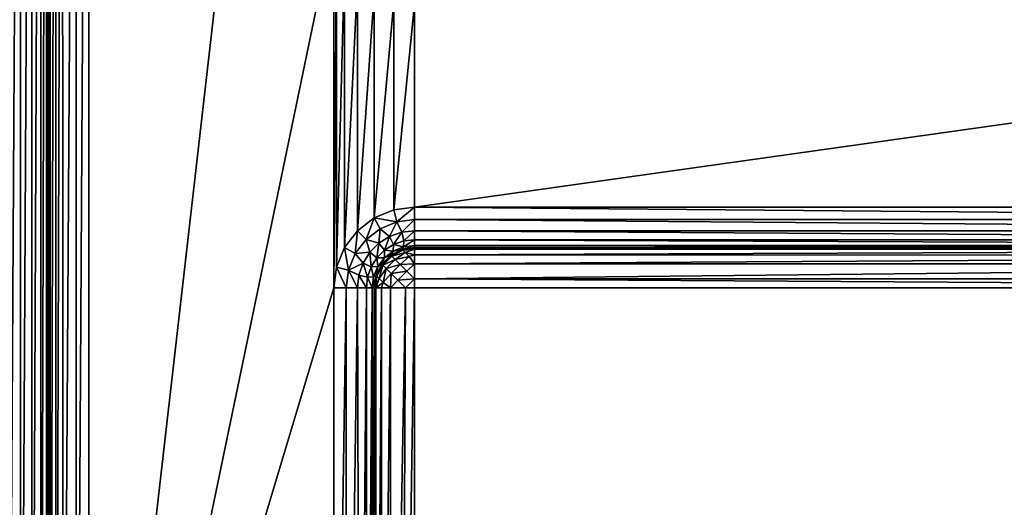
# Model space of a CAD drawing. Units: millimetres. Extents: x -66 to 88, y 0 to 112.
# Drawn here: x -16 to -13, y 12 to 14 of the extents above; entities that cross this region are included whole.
import ezdxf

# ---------------------------------------------------------------- set-up
doc = ezdxf.new("R2010")
doc.units = ezdxf.units.MM
doc.header["$LTSCALE"] = 81.481481
for name, color, linetype in [('110', 7, 'CONTINUOUS'), ('174', 7, 'CONTINUOUS'), ('175', 7, 'CONTINUOUS'), ('177', 7, 'CONTINUOUS'), ('389', 7, 'CONTINUOUS'), ('390', 7, 'CONTINUOUS'), ('391', 7, 'CONTINUOUS'), ('392', 7, 'CONTINUOUS'), ('470', 7, 'CONTINUOUS'), ('749', 7, 'CONTINUOUS'), ('753', 7, 'CONTINUOUS'), ('754', 7, 'CONTINUOUS'), ('755', 7, 'CONTINUOUS'), ('773', 7, 'CONTINUOUS'), ('777', 7, 'CONTINUOUS'), ('778', 7, 'CONTINUOUS'), ('779', 7, 'CONTINUOUS')]:
    doc.layers.add(name, color=color, linetype=linetype)

msp = doc.modelspace()

# ---------------------------------------------------------------- linework, layer by layer
at = {"layer": '110', "color": 7, "linetype": 'CONTINUOUS', "true_color": 0xf2c12d}
for points in [[(-14.9057, 16.15, -12.9), (-14.9057, 13.7755, -12.9), (-15.5135, 10.85, -12.9), (-14.9057, 16.15, -12.9)], [(-15.5135, 16.15, -12.9), (-14.9057, 16.15, -12.9), (-15.5135, 10.85, -12.9), (-15.5135, 16.15, -12.9)], [(-15.5135, 10.85, -12.9), (-14.9057, 13.7755, -12.9), (-14.9057, 12.8734, -12.9), (-15.5135, 10.85, -12.9)], [(-14.9057, 13.7755, -12.9), (-14.8991, 13.7242, -12.9), (-14.9057, 12.8734, -12.9), (-14.9057, 13.7755, -12.9)], [(-14.9057, 12.8734, -12.9), (-14.8991, 13.7242, -12.9), (-14.8991, 12.9247, -12.9), (-14.9057, 12.8734, -12.9)], [(-14.8991, 13.7242, -12.9), (-14.879, 13.6758, -12.9), (-14.8991, 12.9247, -12.9), (-14.8991, 13.7242, -12.9)], [(-14.8991, 12.9247, -12.9), (-14.879, 13.6758, -12.9), (-14.879, 12.9731, -12.9), (-14.8991, 12.9247, -12.9)], [(-14.879, 13.6758, -12.9), (-14.8471, 13.6341, -12.9), (-14.879, 12.9731, -12.9), (-14.879, 13.6758, -12.9)], [(-14.879, 12.9731, -12.9), (-14.8471, 13.6341, -12.9), (-14.8471, 13.0148, -12.9), (-14.879, 12.9731, -12.9)], [(-14.8471, 13.6341, -12.9), (-14.8055, 13.6023, -12.9), (-14.8471, 13.0148, -12.9), (-14.8471, 13.6341, -12.9)], [(-14.8471, 13.0148, -12.9), (-14.8055, 13.6023, -12.9), (-14.8055, 13.0467, -12.9), (-14.8471, 13.0148, -12.9)], [(-14.8055, 13.6023, -12.9), (-14.757, 13.5822, -12.9), (-14.8055, 13.0467, -12.9), (-14.8055, 13.6023, -12.9)], [(-14.8055, 13.0467, -12.9), (-14.757, 13.5822, -12.9), (-14.757, 13.0667, -12.9), (-14.8055, 13.0467, -12.9)], [(-14.757, 13.5822, -12.9), (-14.7057, 13.5755, -12.9), (-14.757, 13.0667, -12.9), (-14.757, 13.5822, -12.9)], [(-14.757, 13.0667, -12.9), (-14.7057, 13.5755, -12.9), (-14.7057, 13.0734, -12.9), (-14.757, 13.0667, -12.9)], [(-14.7057, 13.5755, -12.9), (-11.1359, 13.5755, -12.9), (-14.7057, 13.0734, -12.9), (-14.7057, 13.5755, -12.9)], [(-14.7057, 13.0734, -12.9), (-11.1359, 13.5755, -12.9), (-11.1359, 13.0734, -12.9), (-14.7057, 13.0734, -12.9)], [(-14.9057, 10.85, -12.9), (-15.5135, 10.85, -12.9), (-14.9057, 12.8734, -12.9), (-14.9057, 10.85, -12.9)]]:
    msp.add_3dface(points, dxfattribs=at)
at = {"layer": '174', "color": 7, "linetype": 'CONTINUOUS', "true_color": 0xf2c12d}
for points in [[(-14.7057, 12.9734, -12.8), (-11.1359, 12.9734, -12.8), (-14.7057, 12.9734, -12.5), (-14.7057, 12.9734, -12.8)], [(-14.7057, 12.9734, -12.5), (-11.1359, 12.9734, -12.8), (-11.1359, 12.9734, -12.5), (-14.7057, 12.9734, -12.5)]]:
    msp.add_3dface(points, dxfattribs=at)
at = {"layer": '175', "color": 7, "linetype": 'CONTINUOUS', "true_color": 0xf2c12d}
for points in [[(-14.8057, 10.85, -12.8), (-14.8057, 12.8734, -12.8), (-14.8057, 10.85, -12.5), (-14.8057, 10.85, -12.8)], [(-14.8057, 10.85, -12.5), (-14.8057, 12.8734, -12.8), (-14.8057, 12.8734, -12.5), (-14.8057, 10.85, -12.5)]]:
    msp.add_3dface(points, dxfattribs=at)
at = {"layer": '177', "color": 7, "linetype": 'CONTINUOUS', "true_color": 0xf2c12d}
for points in [[(-15.6135, 16.15, -12.8), (-15.6135, 10.85, -12.8), (-15.6135, 16.15, -12.5), (-15.6135, 16.15, -12.8)], [(-15.6135, 16.15, -12.5), (-15.6135, 10.85, -12.8), (-15.6135, 10.85, -12.5), (-15.6135, 16.15, -12.5)]]:
    msp.add_3dface(points, dxfattribs=at)
at = {"layer": '389', "color": 7, "linetype": 'CONTINUOUS', "true_color": 0xf2c12d}
for points in [[(-11.1359, 12.8734, -12.4), (-11.1359, 10.85, -12.4), (-14.806, 10.6767, -12.4), (-11.1359, 12.8734, -12.4)], [(-14.7643, 10.7086, -12.4), (-11.1359, 12.8734, -12.4), (-14.806, 10.6767, -12.4), (-14.7643, 10.7086, -12.4)], [(-14.7325, 10.7503, -12.4), (-11.1359, 12.8734, -12.4), (-14.7643, 10.7086, -12.4), (-14.7325, 10.7503, -12.4)], [(-14.7124, 10.7987, -12.4), (-11.1359, 12.8734, -12.4), (-14.7325, 10.7503, -12.4), (-14.7124, 10.7987, -12.4)], [(-14.7057, 10.85, -12.4), (-11.1359, 12.8734, -12.4), (-14.7124, 10.7987, -12.4), (-14.7057, 10.85, -12.4)], [(-14.7057, 12.8734, -12.4), (-11.1359, 12.8734, -12.4), (-14.7057, 10.85, -12.4), (-14.7057, 12.8734, -12.4)]]:
    msp.add_3dface(points, dxfattribs=at)
at = {"layer": '390', "color": 7, "linetype": 'CONTINUOUS', "true_color": 0xf2c12d}
for points in [[(-34.8104, 18.169, 12.4), (-10.8, 8.8309, 12.4), (-10.8, 18.1691, 12.4), (-34.8104, 18.169, 12.4)], [(-34.7072, 17.9607, 12.4), (-10.8, 8.8309, 12.4), (-34.8104, 18.169, 12.4), (-34.7072, 17.9607, 12.4)], [(-34.6099, 17.7262, 12.4), (-10.8, 8.8309, 12.4), (-34.7072, 17.9607, 12.4), (-34.6099, 17.7262, 12.4)], [(-34.5188, 17.4645, 12.4), (-10.8, 8.8309, 12.4), (-34.6099, 17.7262, 12.4), (-34.5188, 17.4645, 12.4)], [(-34.4604, 17.2691, 12.4), (-10.8, 8.8309, 12.4), (-34.5188, 17.4645, 12.4), (-34.4604, 17.2691, 12.4)], [(-34.4345, 17.1741, 12.4), (-10.8, 8.8309, 12.4), (-34.4604, 17.2691, 12.4), (-34.4345, 17.1741, 12.4)], [(-34.3574, 16.853, 12.4), (-10.8, 8.8309, 12.4), (-34.4345, 17.1741, 12.4), (-34.3574, 16.853, 12.4)], [(-34.2879, 16.499, 12.4), (-10.8, 8.8309, 12.4), (-34.3574, 16.853, 12.4), (-34.2879, 16.499, 12.4)], [(-34.246, 16.2434, 12.4), (-10.8, 8.8309, 12.4), (-34.2879, 16.499, 12.4), (-34.246, 16.2434, 12.4)], [(-34.2079, 15.9712, 12.4), (-10.8, 8.8309, 12.4), (-34.246, 16.2434, 12.4), (-34.2079, 15.9712, 12.4)], [(-34.1738, 15.681, 12.4), (-10.8, 8.8309, 12.4), (-34.2079, 15.9712, 12.4), (-34.1738, 15.681, 12.4)], [(-34.1438, 15.3721, 12.4), (-10.8, 8.8309, 12.4), (-34.1738, 15.681, 12.4), (-34.1438, 15.3721, 12.4)], [(-34.1182, 15.0427, 12.4), (-10.8, 8.8309, 12.4), (-34.1438, 15.3721, 12.4), (-34.1182, 15.0427, 12.4)], [(-34.0973, 14.6917, 12.4), (-10.8, 8.8309, 12.4), (-34.1182, 15.0427, 12.4), (-34.0973, 14.6917, 12.4)], [(-34.085, 14.414, 12.4), (-10.8, 8.8309, 12.4), (-34.0973, 14.6917, 12.4), (-34.085, 14.414, 12.4)], [(-34.0758, 14.1229, 12.4), (-10.8, 8.8309, 12.4), (-34.085, 14.414, 12.4), (-34.0758, 14.1229, 12.4)], [(-34.0702, 13.8182, 12.4), (-10.8, 8.8309, 12.4), (-34.0758, 14.1229, 12.4), (-34.0702, 13.8182, 12.4)], [(-34.0679, 13.5, 12.4), (-10.8, 8.8309, 12.4), (-34.0702, 13.8182, 12.4), (-34.0679, 13.5, 12.4)], [(-34.0703, 13.1775, 12.4), (-10.8, 8.8309, 12.4), (-34.0679, 13.5, 12.4), (-34.0703, 13.1775, 12.4)], [(-34.076, 12.8699, 12.4), (-10.8, 8.8309, 12.4), (-34.0703, 13.1775, 12.4), (-34.076, 12.8699, 12.4)], [(-34.0853, 12.5776, 12.4), (-10.8, 8.8309, 12.4), (-34.076, 12.8699, 12.4), (-34.0853, 12.5776, 12.4)], [(-34.0978, 12.2999, 12.4), (-10.8, 8.8309, 12.4), (-34.0853, 12.5776, 12.4), (-34.0978, 12.2999, 12.4)]]:
    msp.add_3dface(points, dxfattribs=at)
at = {"layer": '391', "color": 7, "linetype": 'CONTINUOUS', "true_color": 0xf2c12d}
for points in [[(-34.6661, 17.4749, -9.4), (-34.573, 17.2766, -9.4), (-10.8, 9.5251, -9.4), (-34.6661, 17.4749, -9.4)], [(-10.8, 17.4749, -9.4), (-34.6661, 17.4749, -9.4), (-10.8, 9.5251, -9.4), (-10.8, 17.4749, -9.4)], [(-34.573, 17.2766, -9.4), (-34.4816, 17.0468, -9.4), (-10.8, 9.5251, -9.4), (-34.573, 17.2766, -9.4)], [(-34.4816, 17.0468, -9.4), (-34.3931, 16.7814, -9.4), (-10.8, 9.5251, -9.4), (-34.4816, 17.0468, -9.4)], [(-34.3931, 16.7814, -9.4), (-34.3093, 16.4771, -9.4), (-10.8, 9.5251, -9.4), (-34.3931, 16.7814, -9.4)], [(-34.3093, 16.4771, -9.4), (-34.2385, 16.1623, -9.4), (-10.8, 9.5251, -9.4), (-34.3093, 16.4771, -9.4)], [(-34.2385, 16.1623, -9.4), (-34.2327, 16.1336, -9.4), (-10.8, 9.5251, -9.4), (-34.2385, 16.1623, -9.4)], [(-34.2327, 16.1336, -9.4), (-34.1658, 15.7545, -9.4), (-10.8, 9.5251, -9.4), (-34.2327, 16.1336, -9.4)], [(-34.1658, 15.7545, -9.4), (-34.1275, 15.4842, -9.4), (-10.8, 9.5251, -9.4), (-34.1658, 15.7545, -9.4)], [(-34.1275, 15.4842, -9.4), (-34.0944, 15.2013, -9.4), (-10.8, 9.5251, -9.4), (-34.1275, 15.4842, -9.4)], [(-34.0944, 15.2013, -9.4), (-34.0669, 14.9077, -9.4), (-10.8, 9.5251, -9.4), (-34.0944, 15.2013, -9.4)], [(-34.0669, 14.9077, -9.4), (-34.0448, 14.605, -9.4), (-10.8, 9.5251, -9.4), (-34.0669, 14.9077, -9.4)], [(-34.0448, 14.605, -9.4), (-34.0283, 14.2952, -9.4), (-10.8, 9.5251, -9.4), (-34.0448, 14.605, -9.4)], [(-34.0283, 14.2952, -9.4), (-34.0173, 13.9805, -9.4), (-10.8, 9.5251, -9.4), (-34.0283, 14.2952, -9.4)], [(-34.0173, 13.9805, -9.4), (-34.0119, 13.6624, -9.4), (-10.8, 9.5251, -9.4), (-34.0173, 13.9805, -9.4)], [(-34.0119, 13.6624, -9.4), (-34.0118, 13.3428, -9.4), (-10.8, 9.5251, -9.4), (-34.0119, 13.6624, -9.4)], [(-34.0118, 13.3428, -9.4), (-34.0172, 13.0245, -9.4), (-10.8, 9.5251, -9.4), (-34.0118, 13.3428, -9.4)], [(-34.0172, 13.0245, -9.4), (-34.0281, 12.7096, -9.4), (-10.8, 9.5251, -9.4), (-34.0172, 13.0245, -9.4)], [(-34.0281, 12.7096, -9.4), (-34.0445, 12.3997, -9.4), (-10.8, 9.5251, -9.4), (-34.0281, 12.7096, -9.4)], [(-34.0445, 12.3997, -9.4), (-34.0665, 12.097, -9.4), (-10.8, 9.5251, -9.4), (-34.0445, 12.3997, -9.4)]]:
    msp.add_3dface(points, dxfattribs=at)
at = {"layer": '392', "color": 7, "linetype": 'CONTINUOUS', "true_color": 0xf2c12d}
for points in [[(-34.573, 9.7235, 9.4), (-10.8, 17.4749, 9.4), (-34.6661, 9.5251, 9.4), (-34.573, 9.7235, 9.4)], [(-34.6661, 9.5251, 9.4), (-10.8, 17.4749, 9.4), (-10.8, 9.5251, 9.4), (-34.6661, 9.5251, 9.4)], [(-34.5449, 9.7899, 9.4), (-10.8, 17.4749, 9.4), (-34.573, 9.7235, 9.4), (-34.5449, 9.7899, 9.4)], [(-34.4815, 9.9534, 9.4), (-10.8, 17.4749, 9.4), (-34.5449, 9.7899, 9.4), (-34.4815, 9.9534, 9.4)], [(-34.3929, 10.2192, 9.4), (-10.8, 17.4749, 9.4), (-34.4815, 9.9534, 9.4), (-34.3929, 10.2192, 9.4)], [(-34.309, 10.5242, 9.4), (-10.8, 17.4749, 9.4), (-34.3929, 10.2192, 9.4), (-34.309, 10.5242, 9.4)], [(-34.2377, 10.8416, 9.4), (-10.8, 17.4749, 9.4), (-34.309, 10.5242, 9.4), (-34.2377, 10.8416, 9.4)], [(-34.2324, 10.8682, 9.4), (-10.8, 17.4749, 9.4), (-34.2377, 10.8416, 9.4), (-34.2324, 10.8682, 9.4)], [(-34.1656, 11.2472, 9.4), (-10.8, 17.4749, 9.4), (-34.2324, 10.8682, 9.4), (-34.1656, 11.2472, 9.4)], [(-34.1272, 11.5178, 9.4), (-10.8, 17.4749, 9.4), (-34.1656, 11.2472, 9.4), (-34.1272, 11.5178, 9.4)], [(-34.0942, 11.8009, 9.4), (-10.8, 17.4749, 9.4), (-34.1272, 11.5178, 9.4), (-34.0942, 11.8009, 9.4)], [(-34.0667, 12.0946, 9.4), (-10.8, 17.4749, 9.4), (-34.0942, 11.8009, 9.4), (-34.0667, 12.0946, 9.4)], [(-34.0447, 12.3972, 9.4), (-10.8, 17.4749, 9.4), (-34.0667, 12.0946, 9.4), (-34.0447, 12.3972, 9.4)], [(-34.0282, 12.7071, 9.4), (-10.8, 17.4749, 9.4), (-34.0447, 12.3972, 9.4), (-34.0282, 12.7071, 9.4)], [(-34.0173, 13.022, 9.4), (-10.8, 17.4749, 9.4), (-34.0282, 12.7071, 9.4), (-34.0173, 13.022, 9.4)], [(-34.0118, 13.3403, 9.4), (-10.8, 17.4749, 9.4), (-34.0173, 13.022, 9.4), (-34.0118, 13.3403, 9.4)], [(-34.0118, 13.6599, 9.4), (-10.8, 17.4749, 9.4), (-34.0118, 13.3403, 9.4), (-34.0118, 13.6599, 9.4)]]:
    msp.add_3dface(points, dxfattribs=at)
at = {"layer": '470', "color": 7, "linetype": 'CONTINUOUS', "true_color": 0xf2c12d}
for points in [[(-14.7366, 12.9685, -12.8), (-14.7057, 12.9734, -12.8), (-14.7365, 12.9685, -12.5), (-14.7366, 12.9685, -12.8)], [(-14.7057, 12.9734, -12.8), (-14.7057, 12.9734, -12.5), (-14.7365, 12.9685, -12.5), (-14.7057, 12.9734, -12.8)], [(-14.7866, 12.9322, -12.8), (-14.7645, 12.9543, -12.8), (-14.7866, 12.9322, -12.5), (-14.7866, 12.9322, -12.8)], [(-14.7866, 12.9322, -12.5), (-14.7645, 12.9543, -12.8), (-14.7645, 12.9543, -12.5), (-14.7866, 12.9322, -12.5)], [(-14.7645, 12.9543, -12.8), (-14.7366, 12.9685, -12.8), (-14.7645, 12.9543, -12.5), (-14.7645, 12.9543, -12.8)], [(-14.7645, 12.9543, -12.5), (-14.7366, 12.9685, -12.8), (-14.7365, 12.9685, -12.5), (-14.7645, 12.9543, -12.5)], [(-14.8008, 12.9043, -12.8), (-14.7866, 12.9322, -12.8), (-14.8008, 12.9043, -12.5), (-14.8008, 12.9043, -12.8)], [(-14.8008, 12.9043, -12.5), (-14.7866, 12.9322, -12.8), (-14.7866, 12.9322, -12.5), (-14.8008, 12.9043, -12.5)], [(-14.8057, 12.8734, -12.5), (-14.8057, 12.8734, -12.8), (-14.8008, 12.9043, -12.8), (-14.8057, 12.8734, -12.5)], [(-14.8057, 12.8734, -12.5), (-14.8008, 12.9043, -12.8), (-14.8008, 12.9043, -12.5), (-14.8057, 12.8734, -12.5)]]:
    msp.add_3dface(points, dxfattribs=at)
at = {"layer": '749', "color": 7, "linetype": 'CONTINUOUS', "true_color": 0xf2c12d}
for points in [[(-15.7135, 10.85, -12.4), (-15.7135, 16.15, -12.4), (-15.6826, 16.15, -12.4049), (-15.7135, 10.85, -12.4)], [(-15.6826, 10.85, -12.4049), (-15.7135, 10.85, -12.4), (-15.6826, 16.15, -12.4049), (-15.6826, 10.85, -12.4049)], [(-15.6547, 10.85, -12.4191), (-15.6826, 10.85, -12.4049), (-15.6547, 16.15, -12.4191), (-15.6547, 10.85, -12.4191)], [(-15.6547, 16.15, -12.4191), (-15.6826, 10.85, -12.4049), (-15.6826, 16.15, -12.4049), (-15.6547, 16.15, -12.4191)], [(-15.6326, 10.85, -12.4413), (-15.6547, 10.85, -12.4191), (-15.6326, 16.15, -12.4413), (-15.6326, 10.85, -12.4413)], [(-15.6326, 16.15, -12.4413), (-15.6547, 10.85, -12.4191), (-15.6547, 16.15, -12.4191), (-15.6326, 16.15, -12.4413)], [(-15.6184, 10.85, -12.4692), (-15.6326, 10.85, -12.4413), (-15.6184, 16.15, -12.4692), (-15.6184, 10.85, -12.4692)], [(-15.6184, 16.15, -12.4692), (-15.6326, 10.85, -12.4413), (-15.6326, 16.15, -12.4413), (-15.6184, 16.15, -12.4692)], [(-15.6135, 16.15, -12.5), (-15.6135, 10.85, -12.5), (-15.6184, 10.85, -12.4692), (-15.6135, 16.15, -12.5)], [(-15.6135, 16.15, -12.5), (-15.6184, 10.85, -12.4692), (-15.6184, 16.15, -12.4692), (-15.6135, 16.15, -12.5)]]:
    msp.add_3dface(points, dxfattribs=at)
at = {"layer": '753', "color": 7, "linetype": 'CONTINUOUS', "true_color": 0xf2c12d}
for points in [[(-14.8057, 10.85, -12.5), (-14.8057, 12.8734, -12.5), (-14.8045, 12.8734, -12.4847), (-14.8057, 10.85, -12.5)], [(-14.8057, 10.85, -12.5), (-14.8045, 12.8734, -12.4847), (-14.801, 12.8734, -12.4696), (-14.8057, 10.85, -12.5)], [(-14.8057, 10.85, -12.5), (-14.801, 12.8734, -12.4696), (-14.8009, 10.85, -12.4692), (-14.8057, 10.85, -12.5)], [(-14.801, 12.8734, -12.4696), (-14.7869, 12.8734, -12.4416), (-14.8009, 10.85, -12.4692), (-14.801, 12.8734, -12.4696)], [(-14.8009, 10.85, -12.4692), (-14.7869, 12.8734, -12.4416), (-14.7867, 10.85, -12.4413), (-14.8009, 10.85, -12.4692)], [(-14.7869, 12.8734, -12.4416), (-14.7647, 12.8734, -12.4193), (-14.7867, 10.85, -12.4413), (-14.7869, 12.8734, -12.4416)], [(-14.7867, 10.85, -12.4413), (-14.7647, 12.8734, -12.4193), (-14.7645, 10.85, -12.4191), (-14.7867, 10.85, -12.4413)], [(-14.7647, 12.8734, -12.4193), (-14.7278, 12.8734, -12.4025), (-14.7645, 10.85, -12.4191), (-14.7647, 12.8734, -12.4193)], [(-14.7645, 10.85, -12.4191), (-14.7278, 12.8734, -12.4025), (-14.7366, 10.85, -12.4049), (-14.7645, 10.85, -12.4191)], [(-14.7057, 12.8734, -12.4), (-14.7057, 10.85, -12.4), (-14.7366, 10.85, -12.4049), (-14.7057, 12.8734, -12.4)], [(-14.7278, 12.8734, -12.4025), (-14.7057, 12.8734, -12.4), (-14.7366, 10.85, -12.4049), (-14.7278, 12.8734, -12.4025)]]:
    msp.add_3dface(points, dxfattribs=at)
at = {"layer": '754', "color": 7, "linetype": 'CONTINUOUS', "true_color": 0xf2c12d}
for points in [[(-14.7365, 12.9685, -12.5), (-14.7057, 12.9734, -12.5), (-14.7057, 12.9723, -12.4849), (-14.7365, 12.9685, -12.5)], [(-14.7365, 12.9685, -12.5), (-14.7057, 12.9723, -12.4849), (-14.7345, 12.9665, -12.4774), (-14.7365, 12.9685, -12.5)], [(-14.7057, 12.9723, -12.4849), (-14.7057, 12.9688, -12.47), (-14.7345, 12.9665, -12.4774), (-14.7057, 12.9723, -12.4849)], [(-14.7866, 12.9322, -12.5), (-14.7645, 12.9543, -12.5), (-14.7617, 12.9516, -12.4725), (-14.7866, 12.9322, -12.5)], [(-14.7866, 12.9322, -12.5), (-14.7617, 12.9516, -12.4725), (-14.7838, 12.9294, -12.4725), (-14.7866, 12.9322, -12.5)], [(-14.7617, 12.9516, -12.4725), (-14.7536, 12.9435, -12.4472), (-14.7838, 12.9294, -12.4725), (-14.7617, 12.9516, -12.4725)], [(-14.7645, 12.9543, -12.5), (-14.7365, 12.9685, -12.5), (-14.7345, 12.9665, -12.4774), (-14.7645, 12.9543, -12.5)], [(-14.7645, 12.9543, -12.5), (-14.7345, 12.9665, -12.4774), (-14.7617, 12.9516, -12.4725), (-14.7645, 12.9543, -12.5)], [(-14.7345, 12.9665, -12.4774), (-14.7284, 12.9604, -12.4563), (-14.7617, 12.9516, -12.4725), (-14.7345, 12.9665, -12.4774)], [(-14.7617, 12.9516, -12.4725), (-14.7284, 12.9604, -12.4563), (-14.7536, 12.9435, -12.4472), (-14.7617, 12.9516, -12.4725)], [(-14.7284, 12.9604, -12.4563), (-14.7188, 12.9508, -12.4381), (-14.7536, 12.9435, -12.4472), (-14.7284, 12.9604, -12.4563)], [(-14.7536, 12.9435, -12.4472), (-14.7188, 12.9508, -12.4381), (-14.7409, 12.9308, -12.426), (-14.7536, 12.9435, -12.4472)], [(-14.7188, 12.9508, -12.4381), (-14.7057, 12.9329, -12.4196), (-14.7409, 12.9308, -12.426), (-14.7188, 12.9508, -12.4381)], [(-14.7345, 12.9665, -12.4774), (-14.7057, 12.9688, -12.47), (-14.7284, 12.9604, -12.4563), (-14.7345, 12.9665, -12.4774)], [(-14.7057, 12.9688, -12.47), (-14.7057, 12.9551, -12.4423), (-14.7284, 12.9604, -12.4563), (-14.7057, 12.9688, -12.47)], [(-14.7284, 12.9604, -12.4563), (-14.7057, 12.9551, -12.4423), (-14.7188, 12.9508, -12.4381), (-14.7284, 12.9604, -12.4563)], [(-14.7057, 12.9551, -12.4423), (-14.7057, 12.9329, -12.4196), (-14.7188, 12.9508, -12.4381), (-14.7057, 12.9551, -12.4423)], [(-14.8008, 12.9043, -12.5), (-14.7866, 12.9322, -12.5), (-14.7838, 12.9294, -12.4725), (-14.8008, 12.9043, -12.5)], [(-14.8008, 12.9043, -12.5), (-14.7838, 12.9294, -12.4725), (-14.7988, 12.9022, -12.4774), (-14.8008, 12.9043, -12.5)], [(-14.7988, 12.9022, -12.4774), (-14.7838, 12.9294, -12.4725), (-14.7927, 12.8962, -12.4562), (-14.7988, 12.9022, -12.4774)], [(-14.7838, 12.9294, -12.4725), (-14.7758, 12.9214, -12.4471), (-14.7927, 12.8962, -12.4562), (-14.7838, 12.9294, -12.4725)], [(-14.7927, 12.8962, -12.4562), (-14.7758, 12.9214, -12.4471), (-14.7831, 12.8865, -12.438), (-14.7927, 12.8962, -12.4562)], [(-14.7838, 12.9294, -12.4725), (-14.7536, 12.9435, -12.4472), (-14.7758, 12.9214, -12.4471), (-14.7838, 12.9294, -12.4725)], [(-14.7758, 12.9214, -12.4471), (-14.763, 12.9086, -12.426), (-14.7831, 12.8865, -12.438), (-14.7758, 12.9214, -12.4471)], [(-14.7536, 12.9435, -12.4472), (-14.7409, 12.9308, -12.426), (-14.7758, 12.9214, -12.4471), (-14.7536, 12.9435, -12.4472)], [(-14.7758, 12.9214, -12.4471), (-14.7409, 12.9308, -12.426), (-14.763, 12.9086, -12.426), (-14.7758, 12.9214, -12.4471)], [(-14.7409, 12.9308, -12.426), (-14.7245, 12.9144, -12.4107), (-14.763, 12.9086, -12.426), (-14.7409, 12.9308, -12.426)], [(-14.7409, 12.9308, -12.426), (-14.7057, 12.9329, -12.4196), (-14.7245, 12.9144, -12.4107), (-14.7409, 12.9308, -12.426)], [(-14.7057, 12.9329, -12.4196), (-14.7057, 12.8956, -12.4025), (-14.7245, 12.9144, -12.4107), (-14.7057, 12.9329, -12.4196)], [(-14.8057, 12.8734, -12.5), (-14.8008, 12.9043, -12.5), (-14.7988, 12.9022, -12.4774), (-14.8057, 12.8734, -12.5)], [(-14.8057, 12.8734, -12.5), (-14.7988, 12.9022, -12.4774), (-14.8045, 12.8734, -12.4847), (-14.8057, 12.8734, -12.5)], [(-14.8045, 12.8734, -12.4847), (-14.7988, 12.9022, -12.4774), (-14.801, 12.8734, -12.4696), (-14.8045, 12.8734, -12.4847)], [(-14.7988, 12.9022, -12.4774), (-14.7927, 12.8962, -12.4562), (-14.801, 12.8734, -12.4696), (-14.7988, 12.9022, -12.4774)], [(-14.7927, 12.8962, -12.4562), (-14.7831, 12.8865, -12.438), (-14.801, 12.8734, -12.4696), (-14.7927, 12.8962, -12.4562)], [(-14.7831, 12.8865, -12.438), (-14.763, 12.9086, -12.426), (-14.7647, 12.8734, -12.4193), (-14.7831, 12.8865, -12.438)], [(-14.763, 12.9086, -12.426), (-14.7466, 12.8922, -12.4107), (-14.7647, 12.8734, -12.4193), (-14.763, 12.9086, -12.426)], [(-14.763, 12.9086, -12.426), (-14.7245, 12.9144, -12.4107), (-14.7466, 12.8922, -12.4107), (-14.763, 12.9086, -12.426)], [(-14.7245, 12.9144, -12.4107), (-14.7057, 12.8956, -12.4025), (-14.7466, 12.8922, -12.4107), (-14.7245, 12.9144, -12.4107)], [(-14.801, 12.8734, -12.4696), (-14.7831, 12.8865, -12.438), (-14.7869, 12.8734, -12.4416), (-14.801, 12.8734, -12.4696)], [(-14.7831, 12.8865, -12.438), (-14.7647, 12.8734, -12.4193), (-14.7869, 12.8734, -12.4416), (-14.7831, 12.8865, -12.438)], [(-14.7647, 12.8734, -12.4193), (-14.7466, 12.8922, -12.4107), (-14.7278, 12.8734, -12.4025), (-14.7647, 12.8734, -12.4193)], [(-14.7466, 12.8922, -12.4107), (-14.7057, 12.8956, -12.4025), (-14.7278, 12.8734, -12.4025), (-14.7466, 12.8922, -12.4107)], [(-14.7057, 12.8956, -12.4025), (-14.7057, 12.8734, -12.4), (-14.7278, 12.8734, -12.4025), (-14.7057, 12.8956, -12.4025)]]:
    msp.add_3dface(points, dxfattribs=at)
at = {"layer": '755', "color": 7, "linetype": 'CONTINUOUS', "true_color": 0xf2c12d}
for points in [[(-14.7057, 12.9734, -12.5), (-11.1359, 12.9734, -12.5), (-11.1359, 12.9722, -12.4847), (-14.7057, 12.9734, -12.5)], [(-14.7057, 12.9734, -12.5), (-11.1359, 12.9722, -12.4847), (-14.7057, 12.9723, -12.4849), (-14.7057, 12.9734, -12.5)], [(-14.7057, 12.9723, -12.4849), (-11.1359, 12.9722, -12.4847), (-14.7057, 12.9688, -12.47), (-14.7057, 12.9723, -12.4849)], [(-11.1359, 12.9722, -12.4847), (-11.1359, 12.9687, -12.4696), (-14.7057, 12.9688, -12.47), (-11.1359, 12.9722, -12.4847)], [(-14.7057, 12.9688, -12.47), (-11.1359, 12.9687, -12.4696), (-14.7057, 12.9551, -12.4423), (-14.7057, 12.9688, -12.47)], [(-11.1359, 12.9687, -12.4696), (-11.1359, 12.9546, -12.4416), (-14.7057, 12.9551, -12.4423), (-11.1359, 12.9687, -12.4696)], [(-14.7057, 12.9551, -12.4423), (-11.1359, 12.9546, -12.4416), (-14.7057, 12.9329, -12.4196), (-14.7057, 12.9551, -12.4423)], [(-11.1359, 12.9546, -12.4416), (-11.1359, 12.9324, -12.4193), (-14.7057, 12.9329, -12.4196), (-11.1359, 12.9546, -12.4416)], [(-14.7057, 12.9329, -12.4196), (-11.1359, 12.9324, -12.4193), (-14.7057, 12.8956, -12.4025), (-14.7057, 12.9329, -12.4196)], [(-11.1359, 12.9324, -12.4193), (-11.1359, 12.8955, -12.4025), (-14.7057, 12.8956, -12.4025), (-11.1359, 12.9324, -12.4193)], [(-11.1359, 12.8734, -12.4), (-14.7057, 12.8734, -12.4), (-14.7057, 12.8956, -12.4025), (-11.1359, 12.8734, -12.4)], [(-11.1359, 12.8955, -12.4025), (-11.1359, 12.8734, -12.4), (-14.7057, 12.8956, -12.4025), (-11.1359, 12.8955, -12.4025)]]:
    msp.add_3dface(points, dxfattribs=at)
at = {"layer": '773', "color": 7, "linetype": 'CONTINUOUS', "true_color": 0xf2c12d}
for points in [[(-15.6135, 10.85, -12.8), (-15.6135, 16.15, -12.8), (-15.6124, 16.15, -12.8151), (-15.6135, 10.85, -12.8)], [(-15.6124, 10.85, -12.8153), (-15.6135, 10.85, -12.8), (-15.6124, 16.15, -12.8151), (-15.6124, 10.85, -12.8153)], [(-15.6088, 10.85, -12.8304), (-15.6124, 10.85, -12.8153), (-15.6089, 16.15, -12.83), (-15.6088, 10.85, -12.8304)], [(-15.6089, 16.15, -12.83), (-15.6124, 10.85, -12.8153), (-15.6124, 16.15, -12.8151), (-15.6089, 16.15, -12.83)], [(-15.5952, 16.15, -12.8577), (-15.6088, 10.85, -12.8304), (-15.6089, 16.15, -12.83), (-15.5952, 16.15, -12.8577)], [(-15.5947, 10.85, -12.8584), (-15.6088, 10.85, -12.8304), (-15.5952, 16.15, -12.8577), (-15.5947, 10.85, -12.8584)], [(-15.5783, 16.15, -12.8762), (-15.5947, 10.85, -12.8584), (-15.5952, 16.15, -12.8577), (-15.5783, 16.15, -12.8762)], [(-15.5781, 10.85, -12.8764), (-15.5947, 10.85, -12.8584), (-15.5783, 16.15, -12.8762), (-15.5781, 10.85, -12.8764)], [(-15.5446, 16.15, -12.895), (-15.5781, 10.85, -12.8764), (-15.5783, 16.15, -12.8762), (-15.5446, 16.15, -12.895)], [(-15.5446, 10.85, -12.8951), (-15.5781, 10.85, -12.8764), (-15.5446, 16.15, -12.895), (-15.5446, 10.85, -12.8951)], [(-15.5135, 16.15, -12.9), (-15.5135, 10.85, -12.9), (-15.5446, 10.85, -12.8951), (-15.5135, 16.15, -12.9)], [(-15.5135, 16.15, -12.9), (-15.5446, 10.85, -12.8951), (-15.5446, 16.15, -12.895), (-15.5135, 16.15, -12.9)]]:
    msp.add_3dface(points, dxfattribs=at)
at = {"layer": '777', "color": 7, "linetype": 'CONTINUOUS', "true_color": 0xf2c12d}
for points in [[(-14.9057, 10.85, -12.9), (-14.9057, 12.8734, -12.9), (-14.8748, 12.8734, -12.8951), (-14.9057, 10.85, -12.9)], [(-14.9057, 10.85, -12.9), (-14.8748, 12.8734, -12.8951), (-14.8746, 10.85, -12.895), (-14.9057, 10.85, -12.9)], [(-14.8748, 12.8734, -12.8951), (-14.8469, 12.8734, -12.8809), (-14.8746, 10.85, -12.895), (-14.8748, 12.8734, -12.8951)], [(-14.8746, 10.85, -12.895), (-14.8469, 12.8734, -12.8809), (-14.841, 10.85, -12.8762), (-14.8746, 10.85, -12.895)], [(-14.8469, 12.8734, -12.8809), (-14.8248, 12.8734, -12.8587), (-14.841, 10.85, -12.8762), (-14.8469, 12.8734, -12.8809)], [(-14.841, 10.85, -12.8762), (-14.8248, 12.8734, -12.8587), (-14.8241, 10.85, -12.8577), (-14.841, 10.85, -12.8762)], [(-14.8248, 12.8734, -12.8587), (-14.8106, 12.8734, -12.8308), (-14.8241, 10.85, -12.8577), (-14.8248, 12.8734, -12.8587)], [(-14.8241, 10.85, -12.8577), (-14.8106, 12.8734, -12.8308), (-14.8103, 10.85, -12.83), (-14.8241, 10.85, -12.8577)], [(-14.8106, 12.8734, -12.8308), (-14.8057, 12.8734, -12.8), (-14.8103, 10.85, -12.83), (-14.8106, 12.8734, -12.8308)], [(-14.8103, 10.85, -12.83), (-14.8057, 12.8734, -12.8), (-14.8069, 10.85, -12.8151), (-14.8103, 10.85, -12.83)], [(-14.8057, 12.8734, -12.8), (-14.8057, 10.85, -12.8), (-14.8069, 10.85, -12.8151), (-14.8057, 12.8734, -12.8)]]:
    msp.add_3dface(points, dxfattribs=at)
at = {"layer": '778', "color": 7, "linetype": 'CONTINUOUS', "true_color": 0xf2c12d}
for points in [[(-14.8055, 13.0467, -12.9), (-14.757, 13.0667, -12.9), (-14.7495, 13.0367, -12.8951), (-14.8055, 13.0467, -12.9)], [(-14.757, 13.0667, -12.9), (-14.7057, 13.0734, -12.9), (-14.7495, 13.0367, -12.8951), (-14.757, 13.0667, -12.9)], [(-14.7057, 13.0734, -12.9), (-14.7057, 13.0425, -12.8951), (-14.7495, 13.0367, -12.8951), (-14.7057, 13.0734, -12.9)], [(-14.8471, 13.0148, -12.9), (-14.8055, 13.0467, -12.9), (-14.8253, 12.993, -12.8951), (-14.8471, 13.0148, -12.9)], [(-14.8253, 12.993, -12.8951), (-14.8055, 13.0467, -12.9), (-14.7903, 13.0198, -12.8951), (-14.8253, 12.993, -12.8951)], [(-14.7903, 13.0198, -12.8951), (-14.8055, 13.0467, -12.9), (-14.7495, 13.0367, -12.8951), (-14.7903, 13.0198, -12.8951)], [(-14.7495, 13.0367, -12.8951), (-14.7057, 13.0425, -12.8951), (-14.7371, 13.0111, -12.8809), (-14.7495, 13.0367, -12.8951)], [(-14.7057, 13.0425, -12.8951), (-14.7057, 13.0146, -12.8809), (-14.7371, 13.0111, -12.8809), (-14.7057, 13.0425, -12.8951)], [(-14.8253, 12.993, -12.8951), (-14.7903, 13.0198, -12.8951), (-14.7938, 12.9838, -12.8809), (-14.8253, 12.993, -12.8951)], [(-14.7938, 12.9838, -12.8809), (-14.7903, 13.0198, -12.8951), (-14.767, 13.0006, -12.8809), (-14.7938, 12.9838, -12.8809)], [(-14.7903, 13.0198, -12.8951), (-14.7495, 13.0367, -12.8951), (-14.767, 13.0006, -12.8809), (-14.7903, 13.0198, -12.8951)], [(-14.767, 13.0006, -12.8809), (-14.7495, 13.0367, -12.8951), (-14.7371, 13.0111, -12.8809), (-14.767, 13.0006, -12.8809)], [(-14.879, 12.9731, -12.9), (-14.8471, 13.0148, -12.9), (-14.8522, 12.958, -12.8951), (-14.879, 12.9731, -12.9)], [(-14.8522, 12.958, -12.8951), (-14.8471, 13.0148, -12.9), (-14.8253, 12.993, -12.8951), (-14.8522, 12.958, -12.8951)], [(-14.7938, 12.9838, -12.8809), (-14.767, 13.0006, -12.8809), (-14.78, 12.9665, -12.8587), (-14.7938, 12.9838, -12.8809)], [(-14.78, 12.9665, -12.8587), (-14.767, 13.0006, -12.8809), (-14.7574, 12.9807, -12.8587), (-14.78, 12.9665, -12.8587)], [(-14.767, 13.0006, -12.8809), (-14.7371, 13.0111, -12.8809), (-14.7574, 12.9807, -12.8587), (-14.767, 13.0006, -12.8809)], [(-14.7574, 12.9807, -12.8587), (-14.7371, 13.0111, -12.8809), (-14.7322, 12.9895, -12.8587), (-14.7574, 12.9807, -12.8587)], [(-14.7371, 13.0111, -12.8809), (-14.7057, 13.0146, -12.8809), (-14.7322, 12.9895, -12.8587), (-14.7371, 13.0111, -12.8809)], [(-14.7057, 13.0146, -12.8809), (-14.7057, 12.9925, -12.8587), (-14.7322, 12.9895, -12.8587), (-14.7057, 13.0146, -12.8809)], [(-14.8991, 12.9247, -12.9), (-14.879, 12.9731, -12.9), (-14.8691, 12.9172, -12.8951), (-14.8991, 12.9247, -12.9)], [(-14.8691, 12.9172, -12.8951), (-14.879, 12.9731, -12.9), (-14.8522, 12.958, -12.8951), (-14.8691, 12.9172, -12.8951)], [(-14.8522, 12.958, -12.8951), (-14.8253, 12.993, -12.8951), (-14.8161, 12.9614, -12.8809), (-14.8522, 12.958, -12.8951)], [(-14.8161, 12.9614, -12.8809), (-14.8253, 12.993, -12.8951), (-14.7938, 12.9838, -12.8809), (-14.8161, 12.9614, -12.8809)], [(-14.8161, 12.9614, -12.8809), (-14.7938, 12.9838, -12.8809), (-14.7988, 12.9476, -12.8587), (-14.8161, 12.9614, -12.8809)], [(-14.7988, 12.9476, -12.8587), (-14.7938, 12.9838, -12.8809), (-14.78, 12.9665, -12.8587), (-14.7988, 12.9476, -12.8587)], [(-14.78, 12.9665, -12.8587), (-14.7574, 12.9807, -12.8587), (-14.7582, 12.9642, -12.8308), (-14.78, 12.9665, -12.8587)], [(-14.7582, 12.9642, -12.8308), (-14.7574, 12.9807, -12.8587), (-14.7329, 12.9747, -12.8308), (-14.7582, 12.9642, -12.8308)], [(-14.7366, 12.9685, -12.8), (-14.7582, 12.9642, -12.8308), (-14.7329, 12.9747, -12.8308), (-14.7366, 12.9685, -12.8)], [(-14.7574, 12.9807, -12.8587), (-14.7322, 12.9895, -12.8587), (-14.7329, 12.9747, -12.8308), (-14.7574, 12.9807, -12.8587)], [(-14.7057, 12.9734, -12.8), (-14.7366, 12.9685, -12.8), (-14.7057, 12.9783, -12.8308), (-14.7057, 12.9734, -12.8)], [(-14.7057, 12.9783, -12.8308), (-14.7366, 12.9685, -12.8), (-14.7329, 12.9747, -12.8308), (-14.7057, 12.9783, -12.8308)], [(-14.7057, 12.9925, -12.8587), (-14.7057, 12.9783, -12.8308), (-14.7329, 12.9747, -12.8308), (-14.7057, 12.9925, -12.8587)], [(-14.7322, 12.9895, -12.8587), (-14.7057, 12.9925, -12.8587), (-14.7329, 12.9747, -12.8308), (-14.7322, 12.9895, -12.8587)], [(-14.8691, 12.9172, -12.8951), (-14.8522, 12.958, -12.8951), (-14.8329, 12.9347, -12.8809), (-14.8691, 12.9172, -12.8951)], [(-14.8329, 12.9347, -12.8809), (-14.8522, 12.958, -12.8951), (-14.8161, 12.9614, -12.8809), (-14.8329, 12.9347, -12.8809)], [(-14.8329, 12.9347, -12.8809), (-14.8161, 12.9614, -12.8809), (-14.813, 12.9251, -12.8587), (-14.8329, 12.9347, -12.8809)], [(-14.813, 12.9251, -12.8587), (-14.8161, 12.9614, -12.8809), (-14.7988, 12.9476, -12.8587), (-14.813, 12.9251, -12.8587)], [(-14.813, 12.9251, -12.8587), (-14.7988, 12.9476, -12.8587), (-14.7965, 12.9258, -12.8308), (-14.813, 12.9251, -12.8587)], [(-14.7988, 12.9476, -12.8587), (-14.78, 12.9665, -12.8587), (-14.7799, 12.9476, -12.8308), (-14.7988, 12.9476, -12.8587)], [(-14.7965, 12.9258, -12.8308), (-14.7988, 12.9476, -12.8587), (-14.7799, 12.9476, -12.8308), (-14.7965, 12.9258, -12.8308)], [(-14.7866, 12.9322, -12.8), (-14.7965, 12.9258, -12.8308), (-14.7799, 12.9476, -12.8308), (-14.7866, 12.9322, -12.8)], [(-14.7645, 12.9543, -12.8), (-14.7866, 12.9322, -12.8), (-14.7799, 12.9476, -12.8308), (-14.7645, 12.9543, -12.8)], [(-14.7799, 12.9476, -12.8308), (-14.78, 12.9665, -12.8587), (-14.7582, 12.9642, -12.8308), (-14.7799, 12.9476, -12.8308)], [(-14.7645, 12.9543, -12.8), (-14.7799, 12.9476, -12.8308), (-14.7582, 12.9642, -12.8308), (-14.7645, 12.9543, -12.8)], [(-14.7366, 12.9685, -12.8), (-14.7645, 12.9543, -12.8), (-14.7582, 12.9642, -12.8308), (-14.7366, 12.9685, -12.8)], [(-14.9057, 12.8734, -12.9), (-14.8991, 12.9247, -12.9), (-14.8748, 12.8734, -12.8951), (-14.9057, 12.8734, -12.9)], [(-14.8748, 12.8734, -12.8951), (-14.8991, 12.9247, -12.9), (-14.8691, 12.9172, -12.8951), (-14.8748, 12.8734, -12.8951)], [(-14.8434, 12.9048, -12.8809), (-14.8691, 12.9172, -12.8951), (-14.8329, 12.9347, -12.8809), (-14.8434, 12.9048, -12.8809)], [(-14.8434, 12.9048, -12.8809), (-14.8329, 12.9347, -12.8809), (-14.8218, 12.8999, -12.8587), (-14.8434, 12.9048, -12.8809)], [(-14.8218, 12.8999, -12.8587), (-14.8329, 12.9347, -12.8809), (-14.813, 12.9251, -12.8587), (-14.8218, 12.8999, -12.8587)], [(-14.8218, 12.8999, -12.8587), (-14.813, 12.9251, -12.8587), (-14.807, 12.9005, -12.8308), (-14.8218, 12.8999, -12.8587)], [(-14.807, 12.9005, -12.8308), (-14.813, 12.9251, -12.8587), (-14.7965, 12.9258, -12.8308), (-14.807, 12.9005, -12.8308)], [(-14.8008, 12.9043, -12.8), (-14.807, 12.9005, -12.8308), (-14.7965, 12.9258, -12.8308), (-14.8008, 12.9043, -12.8)], [(-14.7866, 12.9322, -12.8), (-14.8008, 12.9043, -12.8), (-14.7965, 12.9258, -12.8308), (-14.7866, 12.9322, -12.8)], [(-14.8748, 12.8734, -12.8951), (-14.8691, 12.9172, -12.8951), (-14.8469, 12.8734, -12.8809), (-14.8748, 12.8734, -12.8951)], [(-14.8469, 12.8734, -12.8809), (-14.8691, 12.9172, -12.8951), (-14.8434, 12.9048, -12.8809), (-14.8469, 12.8734, -12.8809)], [(-14.8469, 12.8734, -12.8809), (-14.8434, 12.9048, -12.8809), (-14.8248, 12.8734, -12.8587), (-14.8469, 12.8734, -12.8809)], [(-14.8248, 12.8734, -12.8587), (-14.8434, 12.9048, -12.8809), (-14.8218, 12.8999, -12.8587), (-14.8248, 12.8734, -12.8587)], [(-14.8248, 12.8734, -12.8587), (-14.8218, 12.8999, -12.8587), (-14.8106, 12.8734, -12.8308), (-14.8248, 12.8734, -12.8587)], [(-14.8106, 12.8734, -12.8308), (-14.8218, 12.8999, -12.8587), (-14.807, 12.9005, -12.8308), (-14.8106, 12.8734, -12.8308)], [(-14.8057, 12.8734, -12.8), (-14.8106, 12.8734, -12.8308), (-14.807, 12.9005, -12.8308), (-14.8057, 12.8734, -12.8)], [(-14.8008, 12.9043, -12.8), (-14.8057, 12.8734, -12.8), (-14.807, 12.9005, -12.8308), (-14.8008, 12.9043, -12.8)]]:
    msp.add_3dface(points, dxfattribs=at)
at = {"layer": '779', "color": 7, "linetype": 'CONTINUOUS', "true_color": 0xf2c12d}
for points in [[(-14.7057, 13.0734, -12.9), (-11.1359, 13.0734, -12.9), (-11.1359, 13.0425, -12.8951), (-14.7057, 13.0734, -12.9)], [(-14.7057, 13.0734, -12.9), (-11.1359, 13.0425, -12.8951), (-14.7057, 13.0425, -12.8951), (-14.7057, 13.0734, -12.9)], [(-11.1359, 13.0425, -12.8951), (-11.1359, 13.0146, -12.8809), (-14.7057, 13.0425, -12.8951), (-11.1359, 13.0425, -12.8951)], [(-14.7057, 13.0425, -12.8951), (-11.1359, 13.0146, -12.8809), (-14.7057, 13.0146, -12.8809), (-14.7057, 13.0425, -12.8951)], [(-11.1359, 13.0146, -12.8809), (-11.1359, 12.9925, -12.8587), (-14.7057, 13.0146, -12.8809), (-11.1359, 13.0146, -12.8809)], [(-14.7057, 13.0146, -12.8809), (-11.1359, 12.9925, -12.8587), (-14.7057, 12.9925, -12.8587), (-14.7057, 13.0146, -12.8809)], [(-11.1359, 12.9925, -12.8587), (-11.1359, 12.9783, -12.8308), (-14.7057, 12.9925, -12.8587), (-11.1359, 12.9925, -12.8587)], [(-14.7057, 12.9925, -12.8587), (-11.1359, 12.9783, -12.8308), (-14.7057, 12.9783, -12.8308), (-14.7057, 12.9925, -12.8587)], [(-11.1359, 12.9734, -12.8), (-14.7057, 12.9734, -12.8), (-14.7057, 12.9783, -12.8308), (-11.1359, 12.9734, -12.8)], [(-11.1359, 12.9783, -12.8308), (-11.1359, 12.9734, -12.8), (-14.7057, 12.9783, -12.8308), (-11.1359, 12.9783, -12.8308)]]:
    msp.add_3dface(points, dxfattribs=at)

doc.saveas('drawing.dxf')
